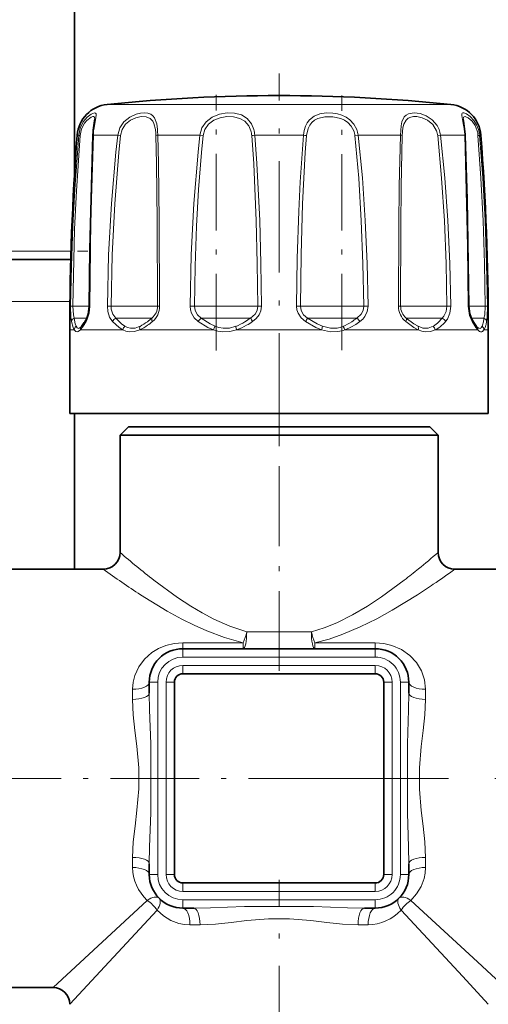
# Model space of a CAD drawing. Extents: x 0 to 420, y 0 to 297.
# Drawn here: x 178 to 187, y 141 to 161 of the extents above; entities that cross this region are included whole.
import ezdxf

# ---------------------------------------------------------------- set-up
doc = ezdxf.new("R2010")
doc.units = 0
doc.linetypes.add('DASHDOT', pattern=[18.5, 12, -3, 0.5, -3])

msp = doc.modelspace()

# ---------------------------------------------------------------- linework, layer by layer
at = {"color": 7, "lineweight": 35}
for p, q in [((178.841431, 178.250488), (178.841431, 157.835373)), ((175.396408, 156.165604), (178.768188, 156.165604)), ((178.748962, 154.765594), (178.748962, 153.098938)), ((178.975449, 154.827393), (178.980759, 154.832962)), ((186.855804, 154.827408), (186.850525, 154.832962)), ((187.082306, 154.765594), (187.082306, 153.098938)), ((178.748962, 153.098938), (184.088715, 153.098938)), ((178.841431, 153.098938), (178.841431, 149.998932)), ((184.088715, 153.098938), (187.082306, 153.098938)), ((179.915634, 152.83226), (179.748962, 152.665604)), ((180.282898, 152.83226), (179.915634, 152.83226)), ((185.915649, 152.83226), (180.282898, 152.83226)), ((185.915649, 152.83226), (186.082306, 152.665604)), ((180.136627, 152.665604), (179.748962, 152.665604)), ((179.748962, 152.665604), (179.748962, 150.33226)), ((185.694641, 152.665604), (180.136627, 152.665604)), ((186.082306, 152.665604), (185.694641, 152.665604)), ((186.082306, 152.665604), (186.082306, 150.33226)), ((177.328705, 149.998932), (179.415634, 149.998932)), ((186.415649, 149.998932), (191.082306, 149.998932)), ((180.998962, 148.415604), (184.832306, 148.415604)), ((180.998962, 147.915604), (184.832306, 147.915604)), ((180.332306, 147.748932), (180.332306, 147.531937)), ((180.832306, 143.915604), (180.832306, 147.748932)), ((184.998962, 147.748932), (184.998962, 143.915604)), ((185.498962, 147.531937), (185.498962, 147.748932)), ((180.332306, 144.132599), (180.332306, 143.915604)), ((185.498962, 143.915604), (185.498962, 144.132599)), ((184.832306, 143.748932), (180.998962, 143.748932)), ((180.998962, 143.248932), (181.215973, 143.248932)), ((184.615311, 143.248932), (184.832306, 143.248932)), ((177.302536, 141.665588), (178.415634, 141.665588))]:
    msp.add_line(p, q, dxfattribs=at)
at = {"color": 7, "linetype": 'DASHDOT', "lineweight": 13, "ltscale": 0.184719}
msp.add_line((182.915649, 152.483032), (182.915649, 159.871811), dxfattribs=at)
at = {"color": 7, "linetype": 'DASHDOT', "lineweight": 13, "ltscale": 0.127157}
msp.add_line((181.664673, 154.357758), (181.664673, 159.444031), dxfattribs=at)
at = {"color": 7, "lineweight": 13}
for p, q in [((179.492905, 159.256073), (183.879272, 159.256073)), ((183.879272, 159.256073), (186.338379, 159.256073)), ((178.896622, 158.643616), (178.926056, 158.643616)), ((179.21785, 158.643616), (179.703247, 158.643616)), ((179.757034, 158.636017), (179.703247, 158.643616)), ((180.500473, 158.643616), (181.341217, 158.643616)), ((181.406128, 158.636017), (181.341217, 158.643616)), ((182.430237, 158.643616), (183.401031, 158.643616)), ((184.42514, 158.636017), (184.490067, 158.643616)), ((184.490082, 158.643616), (185.330811, 158.643616)), ((186.074249, 158.636017), (186.128021, 158.643616)), ((186.128021, 158.643616), (186.613434, 158.643616)), ((186.905243, 158.643616), (186.934662, 158.643616)), ((175.391556, 156.33226), (178.773041, 156.33226)), ((175.412476, 155.33226), (178.752106, 155.33226)), ((178.80928, 155.237), (178.765869, 155.23793)), ((178.80928, 155.237), (179.137421, 155.237)), ((179.137466, 155.237518), (179.146973, 155.23793)), ((179.571442, 155.237), (179.496689, 155.23793)), ((179.571442, 155.237), (180.457504, 155.237)), ((180.457504, 155.237), (180.495255, 155.237)), ((180.495239, 155.237), (180.537888, 155.23793)), ((181.229675, 155.237), (181.143616, 155.23793)), ((181.229675, 155.237), (182.354904, 155.237)), ((182.354904, 155.237), (182.491623, 155.237)), ((182.491608, 155.237), (182.565918, 155.23793)), ((183.339661, 155.237), (183.26535, 155.23793)), ((183.339661, 155.237), (184.402557, 155.237)), ((184.402557, 155.237), (184.601593, 155.237)), ((184.601593, 155.237), (184.687653, 155.23793)), ((185.336029, 155.237), (185.293396, 155.23793)), ((185.336029, 155.237), (186.051788, 155.237)), ((186.051788, 155.237), (186.259827, 155.237)), ((186.259827, 155.237), (186.334595, 155.23793)), ((186.693817, 155.237518), (186.684296, 155.23793)), ((186.693817, 155.237), (186.860687, 155.237)), ((186.860687, 155.237), (187.022003, 155.237)), ((187.022003, 155.237), (187.065399, 155.23793)), ((178.835663, 155.001297), (179.089783, 155.001297)), ((179.665787, 155.001297), (180.363831, 155.001297)), ((180.363831, 155.001297), (180.384583, 155.001297)), ((181.366714, 155.001297), (182.287506, 155.001297)), ((182.287506, 155.001297), (182.348602, 155.001297)), ((183.482666, 155.001297), (184.379517, 155.001297)), ((184.379517, 155.001297), (184.464569, 155.001297)), ((185.446701, 155.001297), (186.079269, 155.001297)), ((186.079269, 155.001297), (186.165497, 155.001297)), ((186.741531, 155.001297), (186.931335, 155.001297)), ((186.931335, 155.001297), (186.995621, 155.001297)), ((178.748962, 154.765594), (178.835526, 154.765594)), ((178.959717, 154.765594), (179.804596, 154.765594)), ((180.143906, 154.765594), (181.607269, 154.765594)), ((182.07077, 154.765594), (183.760498, 154.765594)), ((184.22403, 154.765594), (185.687378, 154.765594)), ((186.026688, 154.765594), (186.871552, 154.765594)), ((186.995758, 154.765594), (187.082306, 154.765594)), ((182.271454, 148.748932), (183.55983, 148.748932)), ((180.998962, 148.532883), (180.998962, 148.415604)), ((180.998962, 148.532883), (182.203644, 148.532883)), ((182.203644, 148.532883), (182.203644, 148.415604)), ((183.62764, 148.532883), (183.62764, 148.415604)), ((183.62764, 148.532883), (184.832306, 148.532883)), ((184.832306, 148.532883), (184.832306, 148.415604)), ((180.998962, 148.248932), (180.998962, 148.415604)), ((184.832306, 148.248932), (184.832306, 148.415604)), ((180.998962, 148.248932), (184.832306, 148.248932)), ((180.998962, 147.915604), (180.998962, 148.08226)), ((180.998962, 148.08226), (184.832306, 148.08226)), ((184.832306, 147.915604), (184.832306, 148.08226)), ((180.498962, 147.748932), (180.332306, 147.748932)), ((180.498962, 147.748932), (180.498962, 143.915604)), ((180.832306, 147.748932), (180.665634, 147.748932)), ((180.665634, 147.748932), (180.665634, 143.915604)), ((184.998962, 147.748932), (185.165649, 147.748932)), ((185.165649, 143.915604), (185.165649, 147.748932)), ((185.332306, 147.748932), (185.498962, 147.748932)), ((185.332306, 143.915604), (185.332306, 147.748932)), ((179.998962, 147.406036), (179.998962, 147.606964)), ((185.832306, 147.606964), (185.832306, 147.406036)), ((179.998962, 144.057571), (179.998962, 144.258499)), ((185.832306, 144.258499), (185.832306, 144.057571)), ((180.498962, 143.915604), (180.332306, 143.915604)), ((180.832306, 143.915604), (180.665634, 143.915604)), ((184.998962, 143.915604), (185.165649, 143.915604)), ((185.332306, 143.915604), (185.498962, 143.915604)), ((180.998962, 143.748932), (180.998962, 143.58226)), ((180.998962, 143.58226), (184.832306, 143.58226)), ((184.832306, 143.748932), (184.832306, 143.58226)), ((180.29187, 143.402847), (178.415634, 141.665588)), ((180.998962, 143.415588), (184.832306, 143.415588)), ((180.998962, 143.415588), (180.998962, 143.248932)), ((184.832306, 143.415588), (184.832306, 143.248932)), ((185.539413, 143.402847), (186.864761, 142.175674)), ((180.486221, 143.208496), (178.748962, 141.33226)), ((185.345062, 143.208496), (186.572235, 141.883148)), ((181.341858, 142.915588), (181.140961, 142.915588)), ((184.690338, 142.915588), (184.48941, 142.915588)), ((186.864761, 142.175674), (187.415649, 141.665588)), ((186.572235, 141.883148), (187.082306, 141.33226))]:
    msp.add_line(p, q, dxfattribs=at)
at = {"color": 7, "linetype": 'DASHDOT', "lineweight": 13, "ltscale": 0.126885}
msp.add_line((184.166595, 154.361786), (184.166595, 159.437195), dxfattribs=at)
at = {"color": 7, "linetype": 'DASHDOT', "lineweight": 13, "ltscale": 0.101444}
msp.add_line((175.053406, 156.33226), (179.111176, 156.33226), dxfattribs=at)
at = {"color": 7, "linetype": 'DASHDOT', "lineweight": 13, "ltscale": 0.1325}
msp.add_line((182.915649, 147.973938), (182.915649, 153.273926), dxfattribs=at)
at = {"color": 7, "linetype": 'DASHDOT', "lineweight": 13, "ltscale": 0.147033}
msp.add_line((176.812439, 145.83226), (182.693756, 145.83226), dxfattribs=at)
at = {"color": 7, "linetype": 'DASHDOT', "lineweight": 13, "ltscale": 0.30728}
msp.add_line((182.603363, 145.83226), (194.894562, 145.83226), dxfattribs=at)
at = {"color": 7, "linetype": 'DASHDOT', "lineweight": 13, "ltscale": 0.181287}
msp.add_line((182.915649, 136.56131), (182.915649, 143.812775), dxfattribs=at)
at = {"color": 7, "lineweight": 13}
for points in [[(178.926056, 158.643616), (178.956421, 158.786255), (179.018311, 158.912033), (179.095306, 159.004501), (179.174637, 159.064316), (179.240448, 159.088318), (179.261719, 159.084915), (179.269653, 159.078217), (179.274643, 159.067978), (179.276947, 159.048752), (179.269455, 158.991699), (179.226517, 158.755768)], [(179.703247, 158.643616), (179.743683, 158.787048), (179.827209, 158.910889), (179.941498, 159.003967), (180.070862, 159.062683), (180.155151, 159.082565), (180.23587, 159.088409), (180.303101, 159.08075), (180.361511, 159.059448), (180.403915, 159.028458), (180.437225, 158.985855), (180.478943, 158.870117), (180.494781, 158.755768)], [(181.341217, 158.643616), (181.3806, 158.787094), (181.464325, 158.910797), (181.585541, 159.004166), (181.729126, 159.061859), (181.879456, 159.086716), (182.029297, 159.082108), (182.168182, 159.045837), (182.282501, 158.975494), (182.366394, 158.870392), (182.411713, 158.755768)], [(183.401031, 158.643616), (183.414841, 158.736481), (183.442688, 158.824448), (183.477615, 158.891846), (183.523163, 158.950699), (183.616882, 159.023514), (183.729736, 159.068024), (183.855835, 159.08725), (183.987061, 159.083572)], [(183.987061, 159.083572), (184.078308, 159.067886), (184.167221, 159.04071), (184.251068, 159.00116), (184.32663, 158.9487), (184.40802, 158.86087), (184.463669, 158.755768)], [(185.330811, 158.643616), (185.344604, 158.826736), (185.361969, 158.909012), (185.408508, 159.007187), (185.445923, 159.044296), (185.492004, 159.069733), (185.605118, 159.08847), (185.723297, 159.073105), (185.845383, 159.028442), (185.966003, 158.947983), (186.061401, 158.835571), (186.10083, 158.755768)], [(186.613434, 158.643616), (186.606613, 158.739075), (186.5784, 158.913162), (186.555206, 159.032898), (186.556793, 159.068466), (186.562866, 159.079712), (186.5728, 159.086334), (186.59198, 159.088226), (186.647583, 159.069244), (186.720978, 159.018143), (186.795197, 158.937454), (186.846985, 158.852707), (186.884521, 158.755768)], [(178.9543, 158.636017), (178.981873, 158.768188), (179.038513, 158.881744), (179.084778, 158.938858), (179.17308, 159.003876), (179.20668, 159.013809), (179.222961, 159.013), (179.237427, 159.004166), (179.242889, 158.994507), (179.246994, 158.965134)], [(179.757034, 158.636017), (179.790314, 158.757645), (179.859619, 158.862869), (179.955505, 158.941986), (180.06514, 158.99173), (180.17009, 159.01265), (180.267334, 159.008606), (180.348038, 158.977051), (180.400223, 158.924515), (180.424942, 158.877029), (180.454071, 158.759033), (180.457504, 158.731339)], [(181.406128, 158.636017), (181.439758, 158.757736), (181.511566, 158.862701), (181.61647, 158.942047), (181.741669, 158.991089), (181.875031, 159.012543), (182.008514, 159.008972), (182.132721, 158.978928), (182.236038, 158.920074), (182.312622, 158.831207), (182.354904, 158.731339)], [(183.459686, 158.636017), (183.492462, 158.778564), (183.525299, 158.841888), (183.569305, 158.896591), (183.623505, 158.940781), (183.68634, 158.97403), (183.829437, 159.009781), (183.986053, 159.009979)], [(183.986053, 159.009979), (184.144958, 158.973663), (184.218536, 158.939987), (184.284531, 158.895218), (184.354767, 158.820648), (184.402557, 158.731339)], [(185.367462, 158.636017), (185.382645, 158.792389), (185.400604, 158.861633), (185.44574, 158.943878), (185.487045, 158.979492), (185.537704, 159.002213), (185.595978, 159.012924), (185.659698, 159.012772), (185.766113, 158.99173), (185.871765, 158.944412), (185.979614, 158.853836), (186.051788, 158.731339)], [(186.58429, 158.965134), (186.587036, 158.990372), (186.590698, 158.999542), (186.599243, 159.009064), (186.618988, 159.014145), (186.637054, 159.011475), (186.681931, 158.991348), (186.759949, 158.924271), (186.819031, 158.838043), (186.860687, 158.731339)], [(178.765869, 155.23793), (178.780426, 156.035416), (178.808441, 156.831146), (178.846802, 157.567932), (178.926056, 158.643616)], [(178.80928, 155.237), (178.845566, 156.76889), (178.881012, 157.533386), (178.9543, 158.636017)], [(179.21785, 158.643616), (179.170685, 156.943665), (179.146973, 155.23793)], [(179.496689, 155.23793), (179.522583, 156.26268), (179.576996, 157.283142), (179.664932, 158.304504), (179.703247, 158.643616)], [(179.571442, 155.237), (179.594727, 156.259644), (179.643661, 157.278137), (179.722656, 158.297607), (179.757034, 158.636017)], [(180.463806, 158.636017), (180.476913, 158.070267), (180.489929, 156.939377), (180.495255, 155.237)], [(180.500473, 158.643616), (180.515808, 158.076721), (180.531311, 156.943634), (180.537872, 155.23793)], [(181.143616, 155.23793), (181.167297, 156.263092), (181.218018, 157.282669), (181.303024, 158.30452), (181.341217, 158.643616)], [(181.229675, 155.237), (181.244232, 156.035324), (181.272949, 156.829376), (181.313889, 157.562485), (181.37207, 158.297623), (181.406128, 158.636017)], [(182.371582, 158.636017), (182.4104, 158.070862), (182.460571, 156.939224), (182.481537, 156.088333), (182.491623, 155.237)], [(182.430237, 158.643616), (182.474106, 158.077362), (182.530823, 156.943451), (182.55452, 156.090927), (182.565918, 155.23793)], [(183.265366, 155.23793), (183.278763, 156.18663), (183.30748, 157.128204), (183.335236, 157.71521), (183.401031, 158.643616)], [(183.339661, 155.237), (183.353043, 156.26062), (183.382614, 157.276749), (183.435089, 158.297729), (183.459686, 158.636017)], [(184.42514, 158.636017), (184.501526, 157.788635), (184.553162, 156.939102), (184.585602, 156.088318), (184.601593, 155.237)], [(184.490067, 158.643616), (184.575653, 157.794617), (184.633453, 156.943283), (184.669739, 156.090897), (184.687653, 155.23793)], [(185.293396, 155.23793), (185.299088, 156.828888), (185.30748, 157.624786), (185.330811, 158.643616)], [(185.336029, 155.237), (185.340637, 156.825409), (185.34761, 157.619186), (185.367462, 158.636017)], [(186.074249, 158.636017), (186.152252, 157.788635), (186.20694, 156.939117), (186.242188, 156.088348), (186.259827, 155.237)], [(186.128021, 158.643616), (186.214935, 157.794617), (186.275787, 156.943314), (186.314972, 156.090927), (186.334595, 155.23793)], [(186.684296, 155.23793), (186.670715, 156.431946), (186.613434, 158.643616)], [(186.876984, 158.636017), (186.935745, 157.788559), (186.978851, 156.93927), (187.007446, 156.088379), (187.022003, 155.237)], [(186.905243, 158.643616), (186.970169, 157.79451), (187.017761, 156.943512), (187.049347, 156.090973), (187.065399, 155.23793)], [(178.782593, 154.930908), (178.771729, 155.018234), (178.765869, 155.23793)], [(178.835663, 155.001297), (178.819687, 155.066864), (178.80928, 155.237)], [(179.146973, 155.23793), (179.133392, 155.09819), (179.096115, 154.975723), (179.073273, 154.930908)], [(179.599335, 154.930908), (179.540909, 155.01915), (179.506073, 155.128876), (179.496689, 155.23793)], [(179.665787, 155.001297), (179.605835, 155.07991), (179.574921, 155.180908), (179.571442, 155.237)], [(181.304703, 154.930908), (181.22641, 155.003708), (181.171082, 155.095917), (181.150177, 155.165421), (181.143616, 155.23793)], [(181.366714, 155.001297), (181.290283, 155.067749), (181.242294, 155.15451), (181.229675, 155.237)], [(182.491623, 155.237), (182.477753, 155.153885), (182.436768, 155.079041), (182.348602, 155.001297)], [(182.565918, 155.23793), (182.553894, 155.147308), (182.517883, 155.062927), (182.461365, 154.989761), (182.389572, 154.930908)], [(183.441711, 154.930908), (183.357025, 155.00351), (183.296036, 155.09613), (183.272919, 155.165436), (183.26535, 155.23793)], [(183.482666, 155.001297), (183.403778, 155.067688), (183.353302, 155.154556), (183.339661, 155.237)], [(184.601608, 155.237), (184.588806, 155.153961), (184.549789, 155.07901), (184.464569, 155.001297)], [(184.687653, 155.23793), (184.672348, 155.129944), (184.625854, 155.031921), (184.580688, 154.976837), (184.526581, 154.930908)], [(186.259842, 155.237), (186.244843, 155.128525), (186.197998, 155.036209), (186.165497, 155.001297)], [(186.334595, 155.23793), (186.318237, 155.097534), (186.266571, 154.975952), (186.231934, 154.930908)], [(186.757996, 154.930908), (186.708862, 155.051086), (186.684296, 155.23793)], [(187.022003, 155.237), (187.011597, 155.066864), (186.995621, 155.001297)], [(187.065399, 155.23793), (187.05954, 155.01825), (187.048691, 154.930908)], [(178.873383, 154.836304), (178.856918, 154.883896), (178.835663, 155.001297)], [(179.845886, 154.836304), (179.779877, 154.88324), (179.665787, 155.001297)], [(181.64093, 154.836304), (181.543579, 154.882858), (181.366714, 155.001297)], [(183.777542, 154.836304), (183.674255, 154.882965), (183.482666, 155.001297)], [(185.683197, 154.836304), (185.601074, 154.883469), (185.446701, 155.001297)], [(178.835526, 154.765594), (178.813431, 154.813217), (178.782593, 154.930908)], [(178.959717, 154.765594), (178.916382, 154.730728), (178.895386, 154.724396), (178.866241, 154.731522), (178.835526, 154.765594)], [(178.975449, 154.827393), (178.937012, 154.798874), (178.919403, 154.794891), (178.89624, 154.803574), (178.873383, 154.836304)], [(179.804596, 154.765594), (179.729156, 154.812363), (179.599335, 154.930908)], [(180.143906, 154.765594), (180.040207, 154.731384), (179.934021, 154.726044), (179.867188, 154.740005), (179.804596, 154.765594)], [(180.148087, 154.836304), (180.053589, 154.802155), (179.958679, 154.796783), (179.900192, 154.810776), (179.845886, 154.836304)], [(181.607269, 154.765594), (181.499359, 154.81189), (181.304703, 154.930908)], [(182.07077, 154.765594), (181.932526, 154.731293), (181.789429, 154.725983), (181.696396, 154.739868), (181.607269, 154.765594)], [(182.053741, 154.836304), (181.929794, 154.802048), (181.802185, 154.796722), (181.719788, 154.810669), (181.64093, 154.836304)], [(183.760498, 154.765594), (183.648132, 154.812012), (183.441711, 154.930908)], [(184.088715, 154.731277), (183.938766, 154.726578), (183.760498, 154.765594)], [(184.070251, 154.801987), (183.937119, 154.797333), (183.777542, 154.836304)], [(185.687378, 154.765594), (185.599854, 154.812622), (185.437744, 154.930908)], [(185.985382, 154.836304), (185.886597, 154.798859), (185.778168, 154.802032), (185.683197, 154.836304)], [(186.026688, 154.765594), (185.930511, 154.731262), (185.826706, 154.725983), (185.755997, 154.740021), (185.687378, 154.765594)], [(186.871552, 154.765594), (186.83313, 154.813354), (186.757996, 154.930908)], [(186.957886, 154.836304), (186.942749, 154.81131), (186.933868, 154.802673), (186.918915, 154.795593), (186.893005, 154.799408), (186.855804, 154.827408)], [(186.995758, 154.765594), (186.968628, 154.733932), (186.952881, 154.725998), (186.927002, 154.726044), (186.908722, 154.73407), (186.871552, 154.765594)], [(180.422119, 149.781387), (180.896683, 149.434967), (181.161057, 149.261658), (181.383911, 149.128632), (181.61734, 149.003876), (181.935638, 148.860992), (182.271454, 148.748932)], [(183.55983, 148.748932), (183.816956, 148.830994), (184.065033, 148.932877), (184.380447, 149.091263), (184.676727, 149.265732), (184.953033, 149.447617), (185.40918, 149.781387)], [(180.159637, 149.488861), (180.687958, 149.165924), (180.981277, 149.005051), (181.224915, 148.883392), (181.479309, 148.769516), (181.83252, 148.636642), (182.203644, 148.532883)], [(183.62764, 148.532883), (183.910217, 148.608368), (184.183624, 148.702301), (184.532425, 148.848831), (184.861298, 149.010971), (185.169006, 149.180695), (185.671646, 149.488861)], [(180.998962, 148.532883), (180.828278, 148.519287), (180.664398, 148.479523), (180.516144, 148.417816), (180.382874, 148.336288), (180.236862, 148.206451), (180.122543, 148.052826), (180.043427, 147.879959), (180.010315, 147.746002), (179.998962, 147.606964)], [(185.832306, 147.606964), (185.810883, 147.797577), (185.749054, 147.976822), (185.650742, 148.138992), (185.517471, 148.281387), (185.353561, 148.397141), (185.163483, 148.480621), (185.001205, 148.519577), (184.832306, 148.532883)], [(180.332306, 147.531937), (180.337296, 147.19635), (180.360916, 146.522171), (180.361053, 145.146271), (180.337326, 144.468521), (180.332306, 144.132599)], [(185.498962, 144.132599), (185.493988, 144.468185), (185.470367, 145.142365), (185.470215, 146.518265), (185.493958, 147.196014), (185.498962, 147.531937)], [(179.998962, 147.406036), (180.013962, 147.095367), (180.047104, 146.785324), (180.084839, 146.470856), (180.121155, 146.044327), (180.121277, 145.622894), (180.085144, 145.19635), (180.047333, 144.881073), (180.01384, 144.567596), (179.998962, 144.258499)], [(185.832306, 144.258499), (185.817322, 144.569153), (185.78418, 144.879211), (185.746429, 145.193665), (185.710114, 145.620209), (185.709991, 146.041626), (185.746124, 146.46817), (185.783951, 146.783463), (185.817444, 147.096939), (185.832306, 147.406036)], [(185.539413, 143.402847), (185.655289, 143.531586), (185.744293, 143.677719), (185.803741, 143.837875), (185.825043, 143.946289), (185.832306, 144.057571)], [(180.486221, 143.208496), (180.61496, 143.092621), (180.761093, 143.003616), (180.921265, 142.944153), (181.029663, 142.922852), (181.140961, 142.915588)], [(181.215973, 143.248932), (181.551559, 143.253922), (182.225739, 143.277542), (183.601639, 143.277679), (184.279388, 143.253952), (184.615311, 143.248932)], [(181.341858, 142.915588), (181.652527, 142.930588), (181.962585, 142.96373), (182.277039, 143.001465), (182.703583, 143.037781), (183.125, 143.037903), (183.551544, 143.00177), (183.866837, 142.963959), (184.180328, 142.930466), (184.48941, 142.915588)]]:
    msp.add_lwpolyline(points, dxfattribs=at)
at = {"color": 7, "lineweight": 35}
for points in [[(179.246994, 158.965134), (179.243164, 158.927811), (179.216431, 158.741302)], [(186.58429, 158.965134), (186.589355, 158.919571), (186.620758, 158.661469), (186.621643, 158.639221)], [(179.209641, 158.639221), (179.150253, 156.373718), (179.137466, 155.237518)], [(186.693817, 155.237518), (186.659454, 157.366776), (186.621643, 158.639221)], [(179.137466, 155.237518), (179.116638, 155.075409), (179.078949, 154.980698)], [(186.752319, 154.980698), (186.711792, 155.086426), (186.693817, 155.237518)], [(186.850525, 154.832962), (186.792084, 154.914398), (186.752319, 154.980698)]]:
    msp.add_lwpolyline(points, dxfattribs=at)
for centre, radius, start, end in [((179.561371, 158.592926), 0.666667, 95.893622, 175.639039), ((182.915649, 126.098953), 33.333308, 89.999996, 95.893629), ((182.915649, 126.098953), 33.333308, 84.106376, 90.000003), ((186.269913, 158.592926), 0.666667, 4.360964, 84.106376), ((180.713913, 158.590332), 1.505064, 174.243248, 178.138792), ((229.748978, 154.765594), 51.000002, 175.639039, 179.999995), ((136.082306, 154.765594), 51.000002, 360, 4.360964), ((177.242371, 156.03688), 2.118616, 327.891998, 330.097968), ((178.525604, 155.217804), 0.59621, 319.784471, 329.018679), ((179.415634, 150.33226), 0.333333, 270.000004, 359.99999), ((186.415649, 150.33226), 0.333334, 180.000036, 269.999984), ((180.998962, 147.748932), 0.666667, 90.000003, 180.000005), ((184.832306, 147.748932), 0.666667, 0, 90.000003), ((180.998962, 147.748932), 0.166667, 90.000003, 180.000005), ((184.832306, 147.748932), 0.166667, 0, 90.000003), ((180.998962, 143.915604), 0.666667, 180.000005, 269.999997), ((180.998962, 143.915604), 0.166667, 180.000005, 269.999997), ((184.832306, 143.915604), 0.166667, 269.999997, 360), ((184.832306, 143.915604), 0.666667, 269.999997, 360), ((178.415634, 141.33226), 0.333334, 0.000038, 89.999975)]:
    msp.add_arc(centre, radius, start, end, dxfattribs=at)
at = {"color": 7, "lineweight": 13}
for centre, radius, start, end in [((180.625259, 158.591187), 1.40839, 173.28933, 177.866213), ((179.244598, 158.603622), 1.219623, 1.521862, 6.010725), ((178.675476, 158.607712), 1.825341, 1.127159, 4.652226), ((181.868927, 158.59729), 0.504139, 4.405726, 15.420557), ((181.806442, 158.598358), 0.625422, 4.151117, 14.578117), ((184.035095, 158.593903), 0.392329, 6.161727, 20.505493), ((184.027496, 158.593933), 0.465225, 6.130466, 20.355367), ((185.678009, 158.592987), 0.398561, 6.199358, 20.312878), ((185.67215, 158.592407), 0.45876, 6.409606, 20.859348), ((186.342896, 158.593811), 0.535745, 4.519419, 14.875396), ((186.318665, 158.593307), 0.588729, 4.902194, 16.017699), ((178.963348, 158.731522), 0.09569, 247.003577, 264.58572), ((179.217773, 158.633102), 0.010344, 89.632101, 143.067997), ((180.511063, 158.493805), 0.150021, 94.04383, 108.38164), ((182.505737, 157.825775), 0.8213, 95.274548, 99.401157), ((183.325531, 157.825775), 0.8213, 80.598841, 84.725457), ((185.320221, 158.493805), 0.150021, 71.618358, 85.956175), ((186.613495, 158.633102), 0.010344, 36.932001, 90.367917), ((186.86792, 158.731522), 0.09569, 275.414282, 292.996432), ((180.19342, 155.234558), 0.301695, 309.335286, 0.463989), ((180.142303, 155.236359), 0.395519, 309.436458, 0.226949), ((185.68898, 155.236359), 0.395519, 179.773092, 230.563544), ((185.637848, 155.234558), 0.301695, 179.536017, 230.664726), ((179.136444, 154.949158), 0.065649, 151.248064, 196.115498), ((179.73114, 154.872635), 0.144257, 116.929779, 156.148493), ((179.157135, 156.432877), 1.885724, 307.060368, 310.61025), ((181.531006, 154.795471), 0.263571, 128.594977, 149.099164), ((181.189148, 156.646088), 2.012345, 301.379177, 305.180885), ((182.826324, 155.23494), 0.531977, 206.061948, 214.842019), ((183.004959, 155.23494), 0.531976, 325.157996, 333.938076), ((183.449707, 156.310532), 1.656499, 303.428258, 307.781394), ((184.300293, 154.795471), 0.263571, 30.900848, 51.405035), ((185.347473, 155.667603), 1.055018, 315.494183, 320.835337), ((186.100128, 154.872635), 0.144257, 23.851528, 63.07024), ((186.694839, 154.949158), 0.065649, 343.884512, 28.75192), ((185.867371, 155.137589), 1.136449, 349.376169, 353.112249), ((178.935913, 154.757111), 0.100823, 128.293383, 175.171143), ((179.044586, 154.776276), 0.085443, 138.388635, 187.167514), ((178.448883, 155.214905), 0.680459, 318.667134, 328.328823), ((177.163177, 156.054535), 2.216071, 327.306538, 329.533726), ((179.939255, 154.734482), 0.138204, 132.519139, 166.991076), ((179.752884, 155.596619), 0.918553, 295.198744, 306.441888), ((179.733429, 155.651825), 0.915023, 296.951234, 307.737401), ((179.24588, 156.316696), 1.799275, 305.808968, 309.629944), ((181.876862, 154.681519), 0.282297, 146.728309, 162.676883), ((182.398773, 154.883392), 0.348377, 187.772149, 199.756235), ((181.640533, 155.886871), 1.129028, 291.470683, 301.884871), ((181.666245, 155.902618), 1.206961, 289.584274, 300.027667), ((181.282928, 156.595428), 1.998791, 299.602843, 303.617738), ((183.432526, 154.883392), 0.348377, 340.243796, 352.227886), ((183.967743, 155.386551), 0.593523, 279.947273, 292.025841), ((183.977844, 155.450928), 0.728169, 278.759326, 289.759031), ((183.821442, 155.731415), 0.96827, 292.397909, 303.947919), ((183.954437, 154.681519), 0.282297, 17.323117, 33.271689), ((183.855301, 155.772507), 1.072402, 290.112009, 301.450662), ((183.548676, 156.296936), 1.679957, 301.03997, 305.598175), ((185.892029, 154.734482), 0.138204, 13.008922, 47.480859), ((185.692535, 155.317078), 0.563086, 301.346078, 316.319304), ((185.735657, 155.318161), 0.624643, 297.774982, 312.50378), ((185.460297, 155.636078), 1.045293, 311.857985, 317.577767), ((186.786682, 154.776276), 0.085443, 352.832486, 41.611374), ((186.89537, 154.757111), 0.100823, 4.828851, 51.706619), ((186.574707, 154.994751), 0.414831, 337.535747, 350.754402), ((186.662811, 154.948273), 0.379926, 331.247188, 346.191189), ((186.139923, 155.099426), 0.924259, 344.828721, 349.495157), ((190.66333, 162.973907), 16.701233, 229.193831, 232.178201), ((174.004486, 164.362595), 18.512789, 309.158285, 310.723078), ((190.075272, 164.740326), 18.191574, 234.128971, 236.970371), ((176.712021, 161.043747), 14.229591, 307.676448, 309.143405), ((174.668396, 166.290131), 20.08483, 304.301628, 305.794604), ((177.184296, 162.608917), 15.625979, 302.898813, 304.287728), ((180.897797, 149.059357), 1.408152, 338.042653, 347.266278), ((184.933502, 149.059357), 1.408167, 192.733845, 201.957373), ((180.998962, 147.748932), 0.5, 90.000003, 179.999995), ((180.998962, 147.748932), 0.333333, 90.000003, 179.999978), ((184.832306, 147.748932), 0.5, 360, 90.000003), ((184.832306, 147.748932), 0.333333, 360, 89.999982), ((180.998962, 143.915604), 0.5, 180.000005, 269.999997), ((180.998962, 143.915604), 0.333333, 180.000005, 269.999984), ((184.832306, 143.915604), 0.5, 269.999997, 0), ((184.832306, 143.915604), 0.333333, 269.999997, 359.999984), ((179.894989, 142.811615), 0.712151, 33.872168, 56.127831), ((185.936279, 142.811615), 0.712151, 123.872161, 146.12784)]:
    msp.add_arc(centre, radius, start, end, dxfattribs=at)
for centre, major_axis, ratio, start_param, end_param in [((178.881775, 154.930588), (0.098335, 0.018188), 0.823929, 1.901812445, 2.916898346), ((180.454056, 154.930588), (0.0644, -0.076508), 0.50121, 3.294167967, 4.30925396), ((185.377228, 154.930588), (-0.0644, -0.076508), 0.50121, 1.973931312, 2.989017214), ((186.949493, 154.930588), (0.098335, -0.018188), 0.823928, 0.224694441, 1.239780435), ((180.210419, 154.765594), (0.041885, -0.090805), 0.628957, 3.585165619, 4.430015084), ((185.62085, 154.765594), (-0.041885, -0.090805), 0.628957, 1.853170231, 2.698019703), ((182.203644, 148.748932), (0, 0.333328), 0.203431, 3.141592654, 4.71238842), ((183.62764, 148.748932), (0, 0.333328), 0.203429, 1.570796327, 3.141592654), ((179.998962, 147.748932), (-0.333336, 0), 0.425926, 1.570796327, 3.141592654), ((185.832306, 147.748932), (0.333336, 0), 0.425926, 3.141592654, 4.712388977), ((179.998962, 147.531937), (-0.333336, 0), 0.377705, 1.570796327, 3.141592654), ((185.832306, 147.531937), (0.333336, 0), 0.377705, 3.141592654, 4.71238898), ((179.998962, 144.132599), (-0.333336, 0), 0.377705, 3.141592654, 4.71238898), ((185.832306, 144.132599), (0.333336, 0), 0.377705, 1.570796275, 3.141592654), ((179.998962, 143.915604), (0.333336, 0), 0.425926, 0.000000035, 1.570796422), ((180.999207, 144.057648), (1.000237, 0.000504), 0.925828, 3.141122996, 3.926419831), ((185.832306, 143.915604), (0.333336, 0), 0.425926, 1.570796327, 3.141592654), ((180.29187, 143.208496), (-0.235703, -0.235703), 0.452538, 3.141592654, 4.287425896), ((180.29187, 143.208496), (0.235703, 0.235703), 0.452537, 5.137352256, 6.283190287), ((185.539413, 143.208496), (0.235703, -0.235703), 0.452537, 1.995759628, 4.287431836), ((180.998962, 142.915588), (0, -0.333328), 0.425926, 1.570796327, 3.141592654), ((181.215973, 142.915588), (0, -0.333328), 0.377705, 1.570796275, 3.141592654), ((184.615311, 142.915588), (0, -0.333328), 0.377705, 3.141592654, 4.71238898), ((184.690247, 143.915833), (0.000511, -1.000244), 0.925828, 6.28271565, 7.068012531), ((184.832306, 142.915588), (0, -0.333328), 0.425926, 3.141592654, 4.712389075)]:
    msp.add_ellipse(centre, major_axis=major_axis, ratio=ratio, start_param=start_param, end_param=end_param, dxfattribs=at)

doc.saveas('drawing.dxf')
